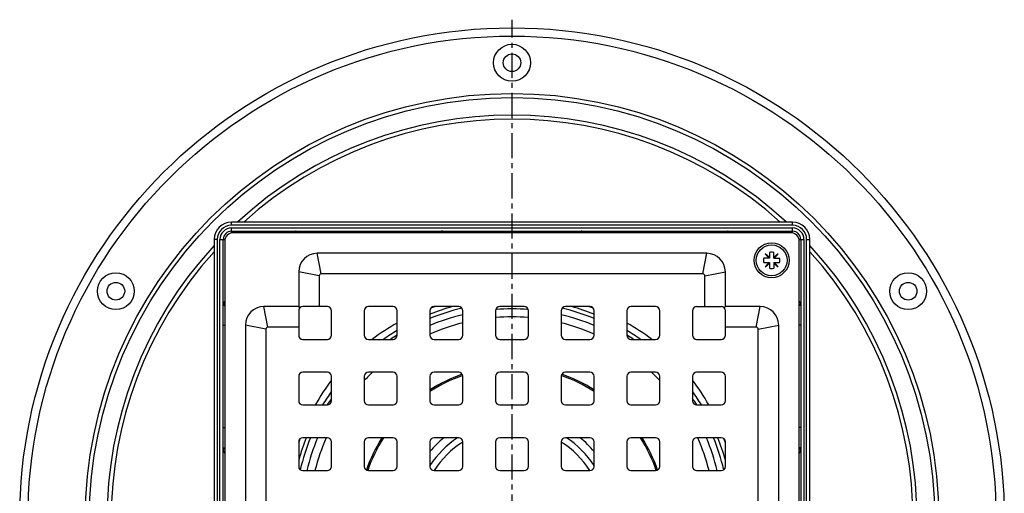
# Model space of a CAD drawing. Units: millimetres. Extents: x 100 to 344, y -209 to 304.
# Drawn here: x 102 to 342, y -80 to 35 of the extents above; entities that cross this region are included whole.
import ezdxf

# ---------------------------------------------------------------- set-up
doc = ezdxf.new("R2010")
doc.units = ezdxf.units.MM
doc.header["$LTSCALE"] = 16.335
doc.linetypes.add('CENTER', pattern=[0.6, 0.375, -0.075, 0.075, -0.075])
doc.layers.get('0').update_dxf_attribs({"linetype": 'CONTINUOUS'})
doc.layers.add('AXES', color=7, linetype='CONTINUOUS')

msp = doc.modelspace()

# ---------------------------------------------------------------- linework, layer by layer
at = {"color": 9, "linetype": 'Continuous'}
for p, q in [((153.53, -15.08), (153.53, -14.28)), ((290.28, -15.08), (290.28, -14.28)), ((290.28, -15.08), (153.53, -15.08)), ((153.53, -16.95), (153.53, -15.73)), ((153.53, -15.73), (290.28, -15.73)), ((174.41, -16.53), (174.41, -16.91)), ((199.41, -16.53), (199.41, -16.91)), ((244.41, -16.53), (244.41, -16.91)), ((269.41, -16.53), (269.41, -16.91)), ((290.28, -16.95), (290.28, -15.73)), ((150.08, -18.53), (149.28, -18.53)), ((150.08, -18.53), (150.08, -155.28)), ((150.73, -155.28), (150.73, -18.53)), ((150.73, -18.53), (151.94, -18.53)), ((291.87, -18.53), (293.08, -18.53)), ((293.08, -18.53), (293.08, -155.28)), ((293.73, -18.53), (294.53, -18.53)), ((293.73, -155.28), (293.73, -18.53)), ((175.41, -26.91), (174.41, -21.91)), ((268.41, -26.91), (269.41, -21.91)), ((174.91, -27.41), (169.91, -26.41)), ((268.91, -27.41), (273.91, -26.41)), ((162.41, -39.91), (161.41, -34.91)), ((281.41, -39.91), (282.41, -34.91)), ((151.53, -39.41), (151.91, -39.41)), ((161.91, -40.41), (156.91, -39.41)), ((281.91, -40.41), (286.91, -39.41)), ((292.28, -39.41), (291.91, -39.41)), ((151.53, -64.41), (151.91, -64.41)), ((292.28, -64.41), (291.91, -64.41))]:
    msp.add_line(p, q, dxfattribs=at)
at = {"color": 7, "linetype": 'Continuous'}
for p, q in [((290.28, -14.28), (153.53, -14.28)), ((153.53, -16.53), (290.28, -16.53)), ((149.28, -18.53), (149.28, -155.28)), ((151.53, -155.28), (151.53, -18.53)), ((151.91, -18.91), (151.91, -154.91)), ((289.91, -16.91), (153.91, -16.91)), ((291.91, -154.91), (291.91, -18.91)), ((292.28, -18.53), (292.28, -155.28)), ((294.53, -155.28), (294.53, -18.53)), ((269.41, -21.91), (174.41, -21.91)), ((284.69, -23.12), (283.26, -23.12)), ((284.69, -22.95), (283.63, -22.06)), ((283.63, -22.06), (284.52, -23.12)), ((284.69, -21.69), (284.69, -23.12)), ((285.69, -23.12), (285.69, -21.69)), ((286.75, -22.06), (285.69, -22.95)), ((285.69, -23.12), (287.13, -23.12)), ((285.86, -23.12), (286.75, -22.06)), ((283.26, -24.12), (284.69, -24.12)), ((284.52, -24.12), (283.63, -25.18)), ((283.63, -25.18), (284.69, -24.29)), ((284.69, -24.12), (284.69, -25.56)), ((285.69, -24.12), (285.69, -25.56)), ((285.69, -24.12), (287.13, -24.12)), ((285.69, -24.29), (286.75, -25.18)), ((286.75, -25.18), (285.86, -24.12)), ((169.91, -26.41), (169.91, -34.91)), ((174.91, -27.41), (174.91, -34.91)), ((268.41, -26.91), (175.41, -26.91)), ((268.91, -34.91), (268.91, -27.41)), ((273.91, -34.91), (273.91, -26.41)), ((169.91, -34.91), (161.41, -34.91)), ((170.2, -35.2), (169.91, -34.91)), ((169.91, -35.91), (169.91, -41.91)), ((176.91, -34.91), (170.91, -34.91)), ((177.91, -41.91), (177.91, -35.91)), ((185.91, -35.91), (185.91, -41.91)), ((192.91, -34.91), (186.91, -34.91)), ((193.91, -41.91), (193.91, -35.91)), ((201.91, -35.91), (201.91, -41.91)), ((208.91, -34.91), (202.91, -34.91)), ((209.91, -41.91), (209.91, -35.91)), ((217.91, -35.91), (217.91, -41.91)), ((224.91, -34.91), (218.91, -34.91)), ((225.91, -41.91), (225.91, -35.91)), ((233.91, -35.91), (233.91, -41.91)), ((240.91, -34.91), (234.91, -34.91)), ((241.91, -41.91), (241.91, -35.91)), ((249.91, -35.91), (249.91, -41.91)), ((256.91, -34.91), (250.91, -34.91)), ((257.91, -41.91), (257.91, -35.91)), ((265.91, -35.91), (265.91, -41.91)), ((266.91, -34.91), (272.91, -34.91)), ((273.61, -35.2), (273.91, -34.91)), ((282.41, -34.91), (273.91, -34.91)), ((273.91, -41.91), (273.91, -35.91)), ((156.91, -39.41), (156.91, -134.41)), ((161.91, -40.41), (161.91, -133.41)), ((169.91, -39.91), (162.41, -39.91)), ((281.41, -39.91), (273.91, -39.91)), ((281.91, -133.41), (281.91, -40.41)), ((286.91, -134.41), (286.91, -39.41)), ((170.91, -42.91), (176.91, -42.91)), ((186.91, -42.91), (192.91, -42.91)), ((202.91, -42.91), (208.91, -42.91)), ((218.91, -42.91), (224.91, -42.91)), ((234.91, -42.91), (240.91, -42.91)), ((250.91, -42.91), (256.91, -42.91)), ((266.91, -42.91), (272.91, -42.91)), ((169.91, -51.91), (169.91, -57.91)), ((176.91, -50.91), (170.91, -50.91)), ((177.91, -57.91), (177.91, -51.91)), ((185.91, -51.91), (185.91, -57.91)), ((192.91, -50.91), (186.91, -50.91)), ((193.91, -57.91), (193.91, -51.91)), ((201.91, -51.91), (201.91, -57.91)), ((208.91, -50.91), (202.91, -50.91)), ((209.91, -57.91), (209.91, -51.91)), ((217.91, -51.91), (217.91, -57.91)), ((224.91, -50.91), (218.91, -50.91)), ((225.91, -57.91), (225.91, -51.91)), ((233.91, -51.91), (233.91, -57.91)), ((240.91, -50.91), (234.91, -50.91)), ((241.91, -57.91), (241.91, -51.91)), ((249.91, -51.91), (249.91, -57.91)), ((256.91, -50.91), (250.91, -50.91)), ((257.91, -57.91), (257.91, -51.91)), ((265.91, -51.91), (265.91, -57.91)), ((272.91, -50.91), (266.91, -50.91)), ((273.91, -57.91), (273.91, -51.91)), ((170.91, -58.91), (176.91, -58.91)), ((186.91, -58.91), (192.91, -58.91)), ((202.91, -58.91), (208.91, -58.91)), ((218.91, -58.91), (224.91, -58.91)), ((234.91, -58.91), (240.91, -58.91)), ((250.91, -58.91), (256.91, -58.91)), ((266.91, -58.91), (272.91, -58.91)), ((176.91, -66.91), (170.91, -66.91)), ((192.91, -66.91), (186.91, -66.91)), ((208.91, -66.91), (202.91, -66.91)), ((224.91, -66.91), (218.91, -66.91)), ((240.91, -66.91), (234.91, -66.91)), ((256.91, -66.91), (250.91, -66.91)), ((272.91, -66.91), (266.91, -66.91)), ((169.91, -67.91), (169.91, -73.91)), ((177.91, -73.91), (177.91, -67.91)), ((185.91, -67.91), (185.91, -73.91)), ((193.91, -73.91), (193.91, -67.91)), ((201.91, -67.91), (201.91, -73.91)), ((209.91, -73.91), (209.91, -67.91)), ((217.91, -67.91), (217.91, -73.91)), ((225.91, -73.91), (225.91, -67.91)), ((233.91, -67.91), (233.91, -73.91)), ((241.91, -73.91), (241.91, -67.91)), ((249.91, -67.91), (249.91, -73.91)), ((257.91, -73.91), (257.91, -67.91)), ((265.91, -67.91), (265.91, -73.91)), ((273.91, -73.91), (273.91, -67.91)), ((170.91, -74.91), (176.91, -74.91)), ((186.91, -74.91), (192.91, -74.91)), ((202.91, -74.91), (208.91, -74.91)), ((218.91, -74.91), (224.91, -74.91)), ((234.91, -74.91), (240.91, -74.91)), ((250.91, -74.91), (256.91, -74.91)), ((266.91, -74.91), (272.91, -74.91))]:
    msp.add_line(p, q, dxfattribs=at)
for centre, radius in [((221.91, 24.59), 4.5), ((221.91, 24.59), 2.15), ((285.19, -23.62), 4.25), ((125.35, -31.16), 4.5), ((318.47, -31.16), 4.5), ((125.35, -31.16), 2.15), ((318.47, -31.16), 2.15)]:
    msp.add_circle(centre, radius, dxfattribs=at)
for centre, radius, start, end in [((153.53, -18.53), 4.25, 90, 180), ((290.28, -18.53), 4.25, 0, 90), ((153.53, -18.53), 2, 90, 180), ((290.28, -18.53), 2, 0, 90), ((153.91, -18.91), 2, 90, 180), ((289.91, -18.91), 2, 0, 90), ((174.41, -26.41), 4.5, 90, 180), ((269.41, -26.41), 4.5, 0, 90), ((285.19, -23.62), 2, 165.5225, 194.4775), ((285.19, -23.62), 2, 75.5225, 104.4775), ((285.19, -23.62), 2, 345.5225, 14.4775), ((285.19, -23.62), 2, 255.5225, 284.4775), ((175.41, -27.41), 0.5, 90, 180), ((268.41, -27.41), 0.5, 0, 90), ((161.41, -39.41), 4.5, 90, 180), ((170.91, -35.91), 1, 90, 180), ((176.91, -35.91), 1, 0, 90), ((186.91, -35.91), 1, 90, 180), ((192.91, -35.91), 1, 0, 90), ((221.91, -86.91), 54, 105.6186, 111.7385), ((202.91, -35.91), 1, 90, 180), ((208.91, -35.91), 1, 0, 90), ((218.91, -35.91), 1, 90, 180), ((224.91, -35.91), 1, 0, 90), ((234.91, -35.91), 1, 90, 180), ((221.91, -86.91), 54, 68.2599, 74.3785), ((240.91, -35.91), 1, 0, 90), ((250.91, -35.91), 1, 90, 180), ((256.91, -35.91), 1, 0, 90), ((266.91, -35.91), 1, 90, 180), ((272.91, -35.91), 1, 0, 90), ((282.41, -39.41), 4.5, 0, 90), ((221.91, -86.91), 49.5, 85.3644, 94.6356), ((162.41, -40.41), 0.5, 90, 180), ((221.91, -86.91), 54, 121.234, 125.4191), ((221.91, -86.91), 49.5, 104.0316, 113.8338), ((221.91, -86.91), 49.5, 66.1662, 75.9684), ((221.91, -86.91), 54, 54.5768, 58.7659), ((281.41, -40.41), 0.5, 0, 90), ((170.91, -41.91), 1, 180, 270), ((176.91, -41.91), 1, 270, 360), ((186.91, -41.91), 1, 180, 270), ((192.91, -41.91), 1, 270, 360), ((202.91, -41.91), 1, 180, 270), ((208.91, -41.91), 1, 270, 360), ((218.91, -41.91), 1, 180, 270), ((224.91, -41.91), 1, 270, 360), ((234.91, -41.91), 1, 180, 270), ((240.91, -41.91), 1, 270, 360), ((250.91, -41.91), 1, 180, 270), ((256.91, -41.91), 1, 270, 360), ((266.91, -41.91), 1, 180, 270), ((272.91, -41.91), 1, 270, 360), ((170.91, -51.91), 1, 90, 180), ((176.91, -51.91), 1, 0, 90), ((186.91, -51.91), 1, 90, 180), ((221.91, -86.91), 49.5, 133.3385, 136.6615), ((192.91, -51.91), 1, 0, 90), ((202.91, -51.91), 1, 90, 180), ((208.91, -51.91), 1, 0, 90), ((218.91, -51.91), 1, 90, 180), ((224.91, -51.91), 1, 0, 90), ((234.91, -51.91), 1, 90, 180), ((240.91, -51.91), 1, 0, 90), ((250.91, -51.91), 1, 90, 180), ((221.91, -86.91), 49.5, 43.3385, 46.6615), ((256.91, -51.91), 1, 0, 90), ((266.91, -51.91), 1, 90, 180), ((272.91, -51.91), 1, 0, 90), ((221.91, -86.91), 54, 31.2377, 35.4155), ((170.91, -57.91), 1, 180, 270), ((176.91, -57.91), 1, 270, 360), ((186.91, -57.91), 1, 180, 270), ((192.91, -57.91), 1, 270, 360), ((202.91, -57.91), 1, 180, 270), ((208.91, -57.91), 1, 270, 360), ((218.91, -57.91), 1, 180, 270), ((224.91, -57.91), 1, 270, 360), ((234.91, -57.91), 1, 180, 270), ((240.91, -57.91), 1, 270, 360), ((250.91, -57.91), 1, 180, 270), ((256.91, -57.91), 1, 270, 360), ((266.91, -57.91), 1, 180, 270), ((272.91, -57.91), 1, 270, 360), ((170.91, -67.91), 1, 90, 180), ((221.91, -86.91), 49.5, 156.1662, 165.9684), ((176.91, -67.91), 1, 0, 90), ((186.91, -67.91), 1, 90, 180), ((192.91, -67.91), 1, 0, 90), ((202.91, -67.91), 1, 90, 180), ((208.91, -67.91), 1, 0, 90), ((218.91, -67.91), 1, 90, 180), ((224.91, -67.91), 1, 0, 90), ((234.91, -67.91), 1, 90, 180), ((240.91, -67.91), 1, 0, 90), ((250.91, -67.91), 1, 90, 180), ((256.91, -67.91), 1, 0, 90), ((266.91, -67.91), 1, 90, 180), ((221.91, -86.91), 49.5, 14.0316, 23.8338), ((221.91, -86.91), 54, 15.6293, 21.7393), ((272.91, -67.91), 1, 0, 90), ((170.91, -73.91), 1, 180, 270), ((176.91, -73.91), 1, 270, 360), ((186.91, -73.91), 1, 180, 270), ((192.91, -73.91), 1, 270, 360), ((202.91, -73.91), 1, 180, 270), ((208.91, -73.91), 1, 270, 360), ((218.91, -73.91), 1, 180, 270), ((224.91, -73.91), 1, 270, 360), ((234.91, -73.91), 1, 180, 270), ((240.91, -73.91), 1, 270, 360), ((250.91, -73.91), 1, 180, 270), ((256.91, -73.91), 1, 270, 360), ((266.91, -73.91), 1, 180, 270), ((272.91, -73.91), 1, 270, 360)]:
    msp.add_arc(centre, radius, start, end, dxfattribs=at)
at = {"color": 9, "linetype": 'Continuous'}
for centre, radius, start, end in [((153.53, -18.53), 3.45, 90, 180), ((153.53, -18.53), 2.8, 90, 180), ((290.28, -18.53), 3.45, 0, 90), ((290.28, -18.53), 2.8, 0, 90), ((221.91, -86.91), 53.03, 103.3061, 112.1551), ((221.91, -86.91), 51.43, 85.5807, 94.4193), ((221.91, -86.91), 53.03, 67.8449, 76.6939), ((221.91, -86.91), 51.43, 103.4942, 112.8868), ((221.91, -86.91), 51.43, 67.1132, 76.5058), ((221.91, -86.91), 53.03, 121.8694, 123.9299), ((221.91, -86.91), 53.03, 56.0701, 58.1306), ((221.91, -86.91), 53.03, 146.0701, 148.1306), ((221.91, -86.91), 53.03, 31.8694, 33.9299), ((221.91, -86.91), 53.03, 157.8449, 166.6939), ((221.91, -86.91), 51.43, 157.1132, 166.5058), ((221.91, -86.91), 51.43, 13.4942, 22.8868), ((221.91, -86.91), 53.03, 13.3061, 22.1551)]:
    msp.add_arc(centre, radius, start, end, dxfattribs=at)
for points, knots in [([(169.11, -16.56), (169.06, -16.57), (168.96, -16.61), (168.76, -16.72), (168.6, -16.83), (168.5, -16.91)], [0, 0, 0, 0, 0.206355, 0.443518, 1, 1, 1, 1]), ([(169.28, -16.53), (169.27, -16.53), (169.21, -16.54), (169.15, -16.55), (169.11, -16.56)], [0, 0, 0, 0, 0.25461, 1, 1, 1, 1]), ([(169.11, -16.56), (169.12, -16.56), (169.18, -16.57), (169.23, -16.59), (169.26, -16.62)], [0, 0, 0, 0, 0.243562, 1, 1, 1, 1]), ([(169.26, -16.62), (169.32, -16.65), (169.41, -16.73), (169.47, -16.85), (169.49, -16.91)], [0, 0, 0, 0, 0.484388, 1, 1, 1, 1]), ([(169.28, -16.53), (169.33, -16.53), (169.42, -16.55), (169.53, -16.64), (169.62, -16.76), (169.65, -16.86), (169.67, -16.91)], [0, 0, 0, 0, 0.226274, 0.465586, 0.724211, 1, 1, 1, 1]), ([(204.71, -16.53), (204.66, -16.53), (204.57, -16.55), (204.45, -16.64), (204.36, -16.76), (204.32, -16.86), (204.31, -16.91)], [0, 0, 0, 0, 0.229784, 0.47058, 0.727924, 1, 1, 1, 1]), ([(204.73, -16.6), (204.69, -16.64), (204.61, -16.73), (204.57, -16.85), (204.56, -16.91)], [0, 0, 0, 0, 0.47501, 1, 1, 1, 1]), ([(204.92, -16.53), (204.88, -16.53), (204.82, -16.55), (204.76, -16.58), (204.73, -16.6)], [0, 0, 0, 0, 0.487703, 1, 1, 1, 1]), ([(205.77, -16.91), (205.69, -16.86), (205.54, -16.76), (205.32, -16.64), (205.12, -16.56), (204.98, -16.53), (204.92, -16.53)], [0, 0, 0, 0, 0.295954, 0.563467, 0.798297, 1, 1, 1, 1]), ([(238.9, -16.53), (238.83, -16.53), (238.7, -16.56), (238.49, -16.64), (238.27, -16.76), (238.12, -16.86), (238.05, -16.91)], [0, 0, 0, 0, 0.201703, 0.436533, 0.704046, 1, 1, 1, 1]), ([(238.9, -16.53), (238.93, -16.53), (239, -16.55), (239.06, -16.58), (239.08, -16.6)], [0, 0, 0, 0, 0.487704, 1, 1, 1, 1]), ([(239.08, -16.6), (239.13, -16.64), (239.21, -16.73), (239.25, -16.85), (239.26, -16.91)], [0, 0, 0, 0, 0.47501, 1, 1, 1, 1]), ([(239.11, -16.53), (239.15, -16.53), (239.25, -16.55), (239.37, -16.64), (239.46, -16.76), (239.49, -16.86), (239.5, -16.91)], [0, 0, 0, 0, 0.229784, 0.47058, 0.727924, 1, 1, 1, 1]), ([(274.53, -16.53), (274.49, -16.53), (274.4, -16.55), (274.28, -16.64), (274.19, -16.76), (274.16, -16.86), (274.15, -16.91)], [0, 0, 0, 0, 0.226274, 0.465587, 0.724211, 1, 1, 1, 1]), ([(274.55, -16.62), (274.5, -16.65), (274.41, -16.73), (274.35, -16.85), (274.33, -16.91)], [0, 0, 0, 0, 0.484387, 1, 1, 1, 1]), ([(274.71, -16.56), (274.69, -16.56), (274.64, -16.54), (274.58, -16.53), (274.53, -16.53)], [0, 0, 0, 0, 0.24713, 1, 1, 1, 1]), ([(274.71, -16.56), (274.69, -16.56), (274.64, -16.57), (274.59, -16.59), (274.55, -16.62)], [0, 0, 0, 0, 0.243561, 1, 1, 1, 1]), ([(275.32, -16.91), (275.21, -16.83), (275.06, -16.72), (274.85, -16.61), (274.75, -16.57), (274.71, -16.56)], [0, 0, 0, 0, 0.556482, 0.793645, 1, 1, 1, 1]), ([(151.91, -33.5), (151.83, -33.6), (151.72, -33.76), (151.61, -33.97), (151.57, -34.06), (151.56, -34.11)], [0, 0, 0, 0, 0.556482, 0.793645, 1, 1, 1, 1]), ([(292.26, -34.11), (292.24, -34.06), (292.2, -33.97), (292.09, -33.76), (291.99, -33.6), (291.91, -33.5)], [0, 0, 0, 0, 0.206355, 0.443518, 1, 1, 1, 1]), ([(151.56, -34.11), (151.55, -34.12), (151.54, -34.18), (151.53, -34.24), (151.53, -34.29)], [0, 0, 0, 0, 0.24713, 1, 1, 1, 1]), ([(151.53, -34.29), (151.53, -34.33), (151.55, -34.42), (151.63, -34.54), (151.76, -34.62), (151.86, -34.66), (151.91, -34.67)], [0, 0, 0, 0, 0.226274, 0.465587, 0.724211, 1, 1, 1, 1]), ([(151.56, -34.11), (151.56, -34.12), (151.57, -34.18), (151.59, -34.23), (151.61, -34.27)], [0, 0, 0, 0, 0.243561, 1, 1, 1, 1]), ([(151.61, -34.27), (151.64, -34.32), (151.73, -34.41), (151.85, -34.47), (151.91, -34.49)], [0, 0, 0, 0, 0.484387, 1, 1, 1, 1]), ([(292.2, -34.27), (292.17, -34.32), (292.08, -34.41), (291.97, -34.47), (291.91, -34.49)], [0, 0, 0, 0, 0.484388, 1, 1, 1, 1]), ([(292.28, -34.29), (292.28, -34.33), (292.26, -34.42), (292.18, -34.54), (292.06, -34.62), (291.96, -34.66), (291.91, -34.67)], [0, 0, 0, 0, 0.226274, 0.465586, 0.724211, 1, 1, 1, 1]), ([(292.26, -34.11), (292.26, -34.12), (292.25, -34.18), (292.22, -34.23), (292.2, -34.27)], [0, 0, 0, 0, 0.243562, 1, 1, 1, 1]), ([(292.28, -34.29), (292.28, -34.27), (292.28, -34.21), (292.27, -34.15), (292.26, -34.11)], [0, 0, 0, 0, 0.25461, 1, 1, 1, 1]), ([(151.53, -69.71), (151.53, -69.66), (151.55, -69.57), (151.63, -69.45), (151.76, -69.36), (151.86, -69.33), (151.91, -69.31)], [0, 0, 0, 0, 0.229784, 0.47058, 0.727924, 1, 1, 1, 1]), ([(151.6, -69.73), (151.63, -69.69), (151.73, -69.61), (151.85, -69.57), (151.91, -69.56)], [0, 0, 0, 0, 0.47501, 1, 1, 1, 1]), ([(292.28, -69.71), (292.28, -69.66), (292.26, -69.57), (292.18, -69.45), (292.06, -69.36), (291.96, -69.33), (291.91, -69.31)], [0, 0, 0, 0, 0.229784, 0.47058, 0.727924, 1, 1, 1, 1]), ([(292.22, -69.73), (292.18, -69.69), (292.08, -69.61), (291.97, -69.57), (291.91, -69.56)], [0, 0, 0, 0, 0.47501, 1, 1, 1, 1]), ([(151.53, -69.92), (151.53, -69.89), (151.54, -69.82), (151.58, -69.76), (151.6, -69.73)], [0, 0, 0, 0, 0.487704, 1, 1, 1, 1]), ([(151.53, -69.92), (151.53, -69.98), (151.56, -70.12), (151.64, -70.33), (151.76, -70.55), (151.85, -70.69), (151.91, -70.77)], [0, 0, 0, 0, 0.201703, 0.436533, 0.704046, 1, 1, 1, 1]), ([(291.91, -70.77), (291.96, -70.69), (292.06, -70.55), (292.18, -70.33), (292.26, -70.12), (292.28, -69.98), (292.28, -69.92)], [0, 0, 0, 0, 0.295954, 0.563467, 0.798297, 1, 1, 1, 1]), ([(292.28, -69.92), (292.28, -69.89), (292.27, -69.82), (292.24, -69.76), (292.22, -69.73)], [0, 0, 0, 0, 0.487703, 1, 1, 1, 1])]:
    msp.add_open_spline(points, degree=3, knots=knots, dxfattribs=at)
at = {"layer": 'AXES', "color": 7, "linetype": 'CENTER'}
msp.add_line((221.91, -86.91), (221.91, 35.09), dxfattribs=at)
at = {"layer": 'AXES', "color": 9, "linetype": 'Continuous'}
for p, q in [((177.77, -35.41), (177.46, -35.07)), ((266.04, -35.41), (266.36, -35.07)), ((170.4, -42.77), (170.07, -42.46)), ((273.41, -42.77), (273.74, -42.46)), ((169.97, -67.93), (170.01, -67.81))]:
    msp.add_line(p, q, dxfattribs=at)
at = {"layer": 'AXES', "color": 7, "linetype": 'Continuous'}
for centre, radius in [((221.91, -86.91), 120), ((285.19, -23.62), 3.75)]:
    msp.add_circle(centre, radius, dxfattribs=at)
at = {"layer": 'AXES', "color": 9, "linetype": 'Continuous'}
for radius in [118, 104, 103]:
    msp.add_circle((221.91, -86.91), radius, dxfattribs=at)
for centre, radius, start, end in [((221.91, -86.91), 98.73, 47.3594, 132.6406), ((221.91, -86.91), 97.73, 47.9987, 132.0013), ((221.91, -86.91), 98.73, 137.3594, 222.6406), ((221.91, -86.91), 97.73, 137.9995, 222.0005), ((221.91, -86.91), 98.73, 317.3594, 42.6406), ((221.91, -86.91), 97.73, 317.9995, 42.0005), ((219.83, -85.59), 53.36, 108.4623, 109.3219), ((219.86, -85.69), 53.47, 108.2336, 108.4625), ((223.95, -85.69), 53.47, 71.5375, 71.7664), ((223.99, -85.59), 53.36, 70.6781, 71.5377), ((219.85, -85.37), 53.18, 119.2067, 127.0124), ((224.04, -85.25), 53.04, 52.9772, 60.8037), ((221.91, -86.91), 37.49, 108.8628, 122.2435), ((221.91, -86.91), 37.15, 108.8661, 122.5756), ((221.91, -86.91), 37.15, 57.4244, 71.1339), ((221.91, -86.91), 37.49, 57.7565, 71.1372), ((220.25, -84.78), 53.03, 142.9773, 150.8056), ((223.45, -84.86), 53.18, 29.2042, 37.0144), ((220.52, -84.8), 53.29, 160.6832, 161.4059), ((221.91, -86.91), 37.49, 147.7565, 161.1372), ((221.91, -86.91), 37.15, 147.4244, 161.1339), ((221.91, -86.91), 26, 129.7148, 140.2921), ((221.91, -86.91), 26, 39.7079, 50.2852), ((221.91, -86.91), 37.15, 18.8661, 32.5756), ((221.91, -86.91), 37.49, 18.8628, 32.2435), ((223.28, -84.81), 53.31, 18.4596, 19.3141), ((220.71, -84.87), 53.5, 161.5396, 161.7532), ((223.18, -84.84), 53.42, 18.2514, 18.4599)]:
    msp.add_arc(centre, radius, start, end, dxfattribs=at)
at = {"layer": 'AXES', "color": 7, "linetype": 'Continuous'}
for radius, start, end in [(54, 105.6269, 111.7417), (54, 68.2583, 74.3731), (54, 121.2349, 125.4212), (54, 54.5788, 58.7651), (54, 144.5865, 148.7701), (54, 31.2298, 35.4136), (54, 158.262, 164.3581), (24, 123.5531, 146.4469), (24, 33.5531, 56.4469), (54, 15.6419, 21.738), (22.42, 122.3577, 147.6402), (22.42, 32.3598, 57.6423)]:
    msp.add_arc((221.91, -86.91), radius, start, end, dxfattribs=at)

doc.saveas('drawing.dxf')
